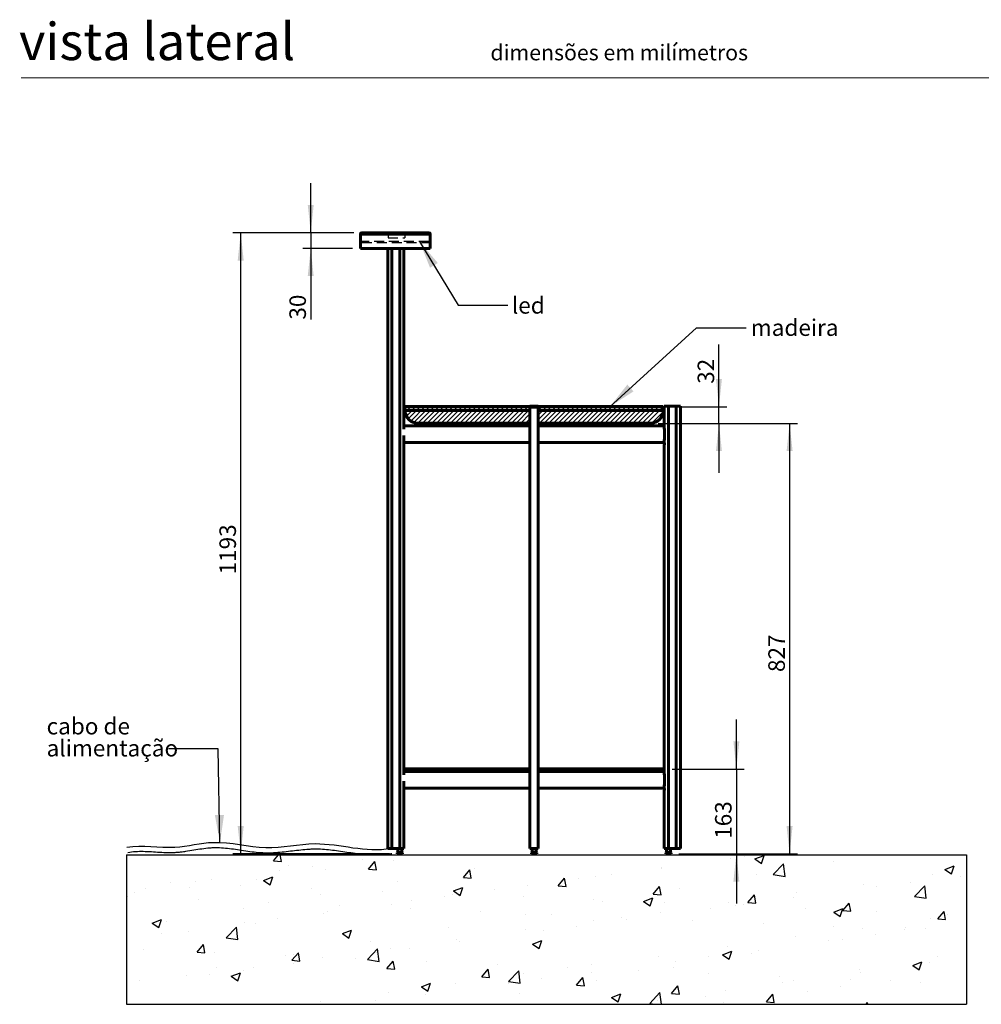
# Model space of a CAD drawing. Units: millimetres. Extents: x 0 to 201, y 0 to 278.
# Drawn here: x 10 to 133, y 141 to 267 of the extents above; entities that cross this region are included whole.
import ezdxf

# ---------------------------------------------------------------- set-up
doc = ezdxf.new("R2010")
doc.units = ezdxf.units.MM
doc.linetypes.add('HIDDEN', pattern=[1.905, 1.27, -0.635])
doc.layers.add('LINHA', color=7, linetype='Continuous')
doc.layers.add('TRAÇO', color=7, linetype='HIDDEN')
doc.styles.add('SLDTEXTSTYLE1', font='ARIAL.TTF')
doc.styles.add('SLDTEXTSTYLE3', font='ARIAL.TTF', dxfattribs={"width": 0.948})
doc.styles.get("Standard").update_dxf_attribs({"font": 'ARIAL.TTF'})
doc.dimstyles.new('SLDDIMSTYLE0', dxfattribs={"dimtxt": 2.054655, "dimasz": 3.556, "dimexe": 0, "dimexo": 0.0625, "dimgap": 0.513664, "dimtad": 1, "dimdec": 0, "dimlfac": 15, "dimrnd": 1e-09, "dimzin": 12, "dimdsep": 46, "dimtxsty": 'SLDTEXTSTYLE3', "dimsah": 1, "dimcen": 0.09, "dimadec": 0, "dimazin": 3, "dimtfac": 1, "dimtdec": 0, "dimtofl": 0, "dimtmove": 0, "dimatfit": 3, "dimfxl": 1, "dimfrac": 2, "dimtolj": 1, "dimtzin": 12, "dimarcsym": 0})
doc.dimstyles.new('SLDDIMSTYLE1', dxfattribs={"dimtxt": 2.054655, "dimasz": 3.556, "dimexe": 0, "dimexo": 0.0625, "dimgap": 0.513664, "dimtad": 1, "dimdec": 0, "dimlfac": 15, "dimrnd": 1e-09, "dimzin": 12, "dimdsep": 46, "dimtxsty": 'SLDTEXTSTYLE3', "dimsah": 1, "dimcen": 0.09, "dimadec": 0, "dimazin": 3, "dimtfac": 1, "dimtdec": 0, "dimtmove": 0, "dimatfit": 0, "dimfxl": 1, "dimfrac": 2, "dimtolj": 1, "dimtzin": 12, "dimarcsym": 0})
doc.dimstyles.new('SLDDIMSTYLE2', dxfattribs={"dimtxt": 0, "dimasz": 3.556, "dimexe": 0, "dimexo": 0.0625, "dimgap": 0, "dimtad": 0, "dimtih": 1, "dimtoh": 1, "dimdec": 0, "dimrnd": 1e-09, "dimzin": 0, "dimdsep": 46, "dimtxsty": 'Standard', "dimsah": 1, "dimcen": 0.09, "dimadec": 0, "dimazin": 0, "dimtfac": 3.556, "dimtdec": 0, "dimtofl": 0, "dimtmove": 0, "dimatfit": 3, "dimfxl": 1, "dimfrac": 2, "dimtolj": 1, "dimtzin": 0, "dimarcsym": 0})

# ---------------------------------------------------------------- blocks, each defined once
blk = doc.blocks.new('Bloco6')
at = {"layer": 'LINHA'}
h = blk.add_hatch(dxfattribs=at)
h.set_pattern_fill('ANSI31', scale=2, style=0)
edge = h.paths.add_edge_path(flags=0)
edge.add_line((256, 0), (471, 0))
edge.add_arc((471, 25), 25, 270, 360)
edge.add_line((496, 25), (496, 32))
edge.add_line((496, 32), (0, 32))
edge.add_line((0, 32), (0, 25))
edge.add_arc((25, 25), 25, 180, 270)
edge.add_line((25, 0), (240, 0))
edge.add_line((240, 0), (240, 31.1))
edge.add_line((240, 31.1), (256, 31.1))
edge.add_line((256, 31.1), (256, 0))
at = {"color": 7, "linetype": 'Continuous', "lineweight": 60}
for p, q in [((0, 32), (0, 25)), ((0, 32), (496, 32)), ((240, 31.1), (240, 0)), ((256, 31.1), (240, 31.1)), ((256, 31.1), (256, 0)), ((496, 25), (496, 32)), ((256, 0), (471, 0)), ((25, 0), (240, 0))]:
    blk.add_line(p, q, dxfattribs=at)
for centre, start, end in [((25, 25), 180, 270), ((471, 25), 270, 0)]:
    blk.add_arc(centre, 25, start, end, dxfattribs=at)
blk = doc.blocks.new('_D')
at = {"layer": 'LINHA', "color": 7}
for p, q in [((52.62, 239.66), (37.13, 239.66)), ((38.13, 160.12), (38.13, 239.66)), ((57.16, 160.12), (37.13, 160.12))]:
    blk.add_line(p, q, dxfattribs=at)
for points in [[(38.13, 239.66), (37.74, 236.1), (38.51, 236.1)], [(38.13, 160.12), (38.51, 163.68), (37.74, 163.68)]]:
    blk.add_solid(points, dxfattribs=at)
at = {"layer": 'LINHA', "color": 7, "insert": (35.4, 195.9, 0.01), "char_height": 2.117, "attachment_point": 1, "rotation": 90, "style": 'SLDTEXTSTYLE3'}
blk.add_mtext('1193', dxfattribs=at)
blk = doc.blocks.new('_D_1')
at = {"layer": 'LINHA', "color": 7}
for p, q in [((47.09, 239.66), (47.09, 246.01)), ((52.62, 239.66), (46.09, 239.66)), ((47.09, 239.66), (47.09, 237.66)), ((52.45, 237.66), (46.09, 237.66)), ((47.09, 237.66), (47.09, 228.53))]:
    blk.add_line(p, q, dxfattribs=at)
for points in [[(47.09, 239.66), (47.47, 243.21), (46.71, 243.21)], [(47.09, 237.66), (46.71, 234.1), (47.47, 234.1)]]:
    blk.add_solid(points, dxfattribs=at)
at = {"layer": 'LINHA', "color": 7, "insert": (44.36, 228.53, 0.01), "char_height": 2.117, "attachment_point": 1, "rotation": 90, "style": 'SLDTEXTSTYLE3'}
blk.add_mtext('30', dxfattribs=at)
blk = doc.blocks.new('_D_2')
at = {"layer": 'LINHA', "color": 7}
for p, q in [((91.56, 215.25), (109.39, 215.25)), ((108.39, 215.25), (108.39, 160.12)), ((94.22, 160.12), (109.39, 160.12))]:
    blk.add_line(p, q, dxfattribs=at)
for points in [[(108.39, 215.25), (108.01, 211.69), (108.78, 211.69)], [(108.39, 160.12), (108.78, 163.68), (108.01, 163.68)]]:
    blk.add_solid(points, dxfattribs=at)
at = {"layer": 'LINHA', "color": 7, "insert": (105.67, 183.4, 0.01), "char_height": 2.117, "attachment_point": 1, "rotation": 90, "style": 'SLDTEXTSTYLE3'}
blk.add_mtext('827', dxfattribs=at)
blk = doc.blocks.new('_D_3')
at = {"layer": 'LINHA', "color": 7}
for p, q in [((99.35, 217.38), (99.35, 225.33)), ((92.56, 217.38), (100.35, 217.38)), ((99.35, 215.25), (99.35, 217.38)), ((91.56, 215.25), (100.35, 215.25)), ((99.35, 215.25), (99.35, 208.9))]:
    blk.add_line(p, q, dxfattribs=at)
for points in [[(99.35, 217.38), (99.73, 220.94), (98.97, 220.94)], [(99.35, 215.25), (98.97, 211.69), (99.73, 211.69)]]:
    blk.add_solid(points, dxfattribs=at)
at = {"layer": 'LINHA', "color": 7, "insert": (96.62, 220.31, 0.01), "char_height": 2.117, "attachment_point": 1, "rotation": 90, "style": 'SLDTEXTSTYLE3'}
blk.add_mtext('32', dxfattribs=at)
blk = doc.blocks.new('_D_4')
at = {"layer": 'LINHA', "color": 7}
for p, q in [((101.58, 170.98), (101.58, 177.33)), ((93.36, 170.98), (102.58, 170.98)), ((101.58, 170.98), (101.58, 160.12)), ((94.22, 160.12), (102.58, 160.12)), ((101.58, 160.12), (101.58, 153.77))]:
    blk.add_line(p, q, dxfattribs=at)
for points in [[(101.58, 170.98), (101.96, 174.54), (101.2, 174.54)], [(101.58, 160.12), (101.2, 156.57), (101.96, 156.57)]]:
    blk.add_solid(points, dxfattribs=at)
at = {"layer": 'LINHA', "color": 7, "insert": (98.85, 162.04, 0.01), "char_height": 2.117, "attachment_point": 1, "rotation": 90, "style": 'SLDTEXTSTYLE3'}
blk.add_mtext('163', dxfattribs=at)
blk = doc.blocks.new('SW_NOTE_3')
at = {"layer": 'LINHA', "color": 0, "attachment_point": 1, "style": 'SLDTEXTSTYLE3'}
for s, insert, char_height in [('cabo de', (-15.62, 3.96), 2.117), ('alimentação', (-15.62, 1.14), 2.1167)]:
    blk.add_mtext(s, dxfattribs=dict(at, insert=insert, char_height=char_height))

msp = doc.modelspace()

# ---------------------------------------------------------------- hatches: boundary and pattern name
at = {"layer": 'LINHA'}
h = msp.add_hatch(dxfattribs=at)
h.set_pattern_fill('AR-CONC', scale=0.066667, style=0)
h.paths.add_polyline_path([(131.02, 140.845), (131.02, 159.979), (23.491, 159.979), (23.491, 140.845)], flags=0)

# ---------------------------------------------------------------- linework, layer by layer
at = {"color": 7, "linetype": 'Continuous', "lineweight": 15}
msp.add_line((146, 259.5), (10, 259.5), dxfattribs=at)
at = {"color": 7, "linetype": 'Continuous', "lineweight": 60}
for p, q in [((57.853, 239.657), (53.621, 239.657)), ((62.221, 239.657), (57.853, 239.657)), ((53.455, 239.49), (53.455, 237.657)), ((53.455, 239.49), (57.85, 239.49)), ((57.85, 239.49), (62.388, 239.49)), ((62.388, 237.657), (62.388, 239.49)), ((53.455, 237.657), (57.85, 237.657)), ((56.957, 237.657), (56.957, 160.79)), ((57.49, 237.657), (57.49, 160.79)), ((57.85, 237.657), (62.388, 237.657)), ((58.49, 237.657), (58.49, 160.79)), ((59.024, 214.915), (59.024, 237.657)), ((59.157, 217.382), (59.157, 216.915)), ((59.157, 217.382), (72.545, 217.382)), ((59.157, 216.915), (72.545, 216.915)), ((72.545, 217.382), (75.159, 217.382)), ((72.545, 216.915), (75.159, 216.915)), ((75.155, 217.457), (75.155, 217.382)), ((75.159, 217.457), (75.155, 217.457)), ((75.159, 217.457), (75.159, 160.79)), ((76.225, 217.457), (75.159, 217.457)), ((76.225, 217.457), (76.225, 160.79)), ((76.225, 217.382), (92.224, 217.382)), ((76.225, 216.915), (92.224, 216.915)), ((92.224, 216.915), (92.224, 217.382)), ((92.357, 217.457), (92.357, 214.915)), ((92.89, 217.457), (92.357, 217.457)), ((92.89, 217.457), (92.89, 160.79)), ((93.89, 217.457), (92.89, 217.457)), ((93.89, 217.457), (93.89, 160.79)), ((94.424, 217.457), (93.89, 217.457)), ((94.424, 160.79), (94.424, 217.457)), ((59.024, 214.515), (59, 214.515)), ((59.024, 214.915), (59.024, 214.515)), ((60.824, 214.915), (59.024, 214.915)), ((60.824, 215.249), (60.824, 214.915)), ((60.824, 215.249), (72.862, 215.249)), ((60.824, 215.249), (75.159, 215.249)), ((60.824, 214.915), (75.159, 214.915)), ((72.862, 215.249), (75.159, 215.249)), ((76.225, 215.249), (90.557, 215.249)), ((76.225, 214.915), (90.556, 214.915)), ((92.357, 214.915), (90.556, 214.915)), ((90.557, 214.915), (90.557, 215.249)), ((92.357, 214.515), (92.357, 214.915)), ((92.381, 214.515), (92.357, 214.515)), ((92.381, 214.454), (92.381, 213.26)), ((58.999, 213.654), (59.001, 213.686)), ((58.999, 212.46), (58.999, 213.654)), ((58.999, 213.199), (59.024, 213.199)), ((59.024, 213.199), (59.024, 212.799)), ((92.357, 213.199), (92.381, 213.199)), ((92.357, 212.799), (92.357, 213.199)), ((75.159, 212.799), (59.024, 212.799)), ((59.024, 211.95), (59.024, 212.302)), ((75.155, 212.799), (75.155, 170.982)), ((92.357, 212.799), (76.225, 212.799)), ((92.357, 212.799), (92.357, 212.752)), ((92.357, 212.451), (92.357, 170.982)), ((59.024, 170.649), (59.024, 211.65)), ((58.999, 170.249), (59.024, 170.249)), ((59.024, 170.982), (59.024, 170.649)), ((59.024, 170.982), (75.159, 170.982)), ((59.024, 170.649), (75.159, 170.649)), ((59.024, 170.249), (59.024, 170.649)), ((59.024, 170.649), (59.024, 170.649)), ((76.225, 170.982), (92.357, 170.982)), ((76.225, 170.649), (92.356, 170.649)), ((92.356, 170.649), (92.357, 170.649)), ((92.357, 170.649), (92.357, 170.982)), ((92.357, 170.649), (92.357, 170.249)), ((92.357, 170.249), (92.381, 170.249)), ((58.999, 169.387), (59, 169.41)), ((58.999, 168.194), (58.999, 169.387)), ((92.381, 170.187), (92.381, 168.994)), ((59.024, 168.932), (58.999, 168.932)), ((59.024, 168.532), (59.024, 168.932)), ((59.024, 168.532), (75.159, 168.532)), ((59.024, 167.683), (59.024, 168.036)), ((75.155, 168.532), (75.155, 160.79)), ((76.225, 168.532), (92.357, 168.532)), ((92.381, 168.932), (92.357, 168.932)), ((92.357, 168.932), (92.357, 168.532)), ((92.357, 168.532), (92.357, 168.485)), ((92.357, 168.185), (92.357, 160.79)), ((59.024, 160.79), (59.024, 167.383)), ((57.49, 160.79), (56.957, 160.79)), ((58.49, 160.79), (57.49, 160.79)), ((58.224, 160.324), (58.157, 160.257)), ((58.157, 160.257), (58.157, 160.124)), ((58.49, 160.257), (58.157, 160.257)), ((58.224, 160.79), (58.224, 160.324)), ((58.224, 160.324), (58.49, 160.324)), ((59.024, 160.79), (58.49, 160.79)), ((58.49, 160.324), (58.757, 160.324)), ((58.824, 160.257), (58.49, 160.257)), ((58.757, 160.324), (58.757, 160.79)), ((58.824, 160.257), (58.757, 160.324)), ((58.824, 160.124), (58.824, 160.257)), ((75.155, 160.79), (75.159, 160.79)), ((75.159, 160.79), (76.225, 160.79)), ((75.422, 160.324), (75.355, 160.257)), ((75.355, 160.257), (75.355, 160.124)), ((75.359, 160.257), (75.355, 160.257)), ((75.425, 160.324), (75.359, 160.257)), ((75.359, 160.257), (75.359, 160.124)), ((75.692, 160.257), (75.359, 160.257)), ((75.422, 160.79), (75.422, 160.324)), ((75.422, 160.324), (75.425, 160.324)), ((75.425, 160.79), (75.425, 160.324)), ((75.425, 160.324), (75.692, 160.324)), ((75.692, 160.324), (75.959, 160.324)), ((76.025, 160.257), (75.692, 160.257)), ((75.959, 160.324), (75.959, 160.79)), ((76.025, 160.257), (75.959, 160.324)), ((76.025, 160.124), (76.025, 160.257)), ((92.357, 160.79), (92.89, 160.79)), ((92.624, 160.324), (92.557, 160.257)), ((92.557, 160.257), (92.557, 160.124)), ((93.224, 160.257), (92.557, 160.257)), ((92.624, 160.79), (92.624, 160.324)), ((92.624, 160.324), (93.157, 160.324)), ((92.89, 160.79), (93.89, 160.79)), ((93.157, 160.324), (93.157, 160.79)), ((93.224, 160.257), (93.157, 160.324)), ((93.224, 160.124), (93.224, 160.257)), ((93.89, 160.79), (94.424, 160.79)), ((58.157, 160.124), (58.49, 160.124)), ((58.49, 160.124), (58.824, 160.124)), ((75.355, 160.124), (75.359, 160.124)), ((75.359, 160.124), (75.692, 160.124)), ((75.692, 160.124), (76.025, 160.124)), ((92.557, 160.124), (93.224, 160.124))]:
    msp.add_line(p, q, dxfattribs=at)
for centre, radius, start, end in [((53.621, 239.49), 0.167, 90, 180), ((60.459, 239.532), 2.609, 177.25364, 180.91468), ((62.221, 239.49), 0.167, 0, 90), ((60.824, 216.915), 1.667, 180, 270), ((90.557, 216.915), 1.667, 270, 360), ((91.278, 212.602), 1.09, 352.03557, 7.87952), ((91.278, 168.336), 1.09, 352.03579, 7.87931)]:
    msp.add_arc(centre, radius, start, end, dxfattribs=at)
for points, knots in [([(92.357, 214.612), (92.357, 214.613), (92.357, 214.615), (92.36, 214.602), (92.368, 214.574), (92.376, 214.531), (92.381, 214.488), (92.381, 214.462), (92.381, 214.454)], [0, 0, 0, 0, 0.06025073, 0.26530727, 0.47282021, 0.68832594, 0.90579406, 1, 1, 1, 1]), ([(92.381, 213.26), (92.381, 213.243), (92.38, 213.208), (92.372, 213.161), (92.364, 213.125), (92.358, 213.103), (92.357, 213.102), (92.357, 213.102)], [0, 0, 0, 0, 0.208187, 0.4161407, 0.6300745, 0.8483416, 1, 1, 1, 1]), ([(59.023, 212.302), (59.023, 212.302), (59.024, 212.299), (59.02, 212.313), (59.012, 212.341), (59.004, 212.384), (58.999, 212.426), (58.999, 212.453), (58.999, 212.46)], [0, 0, 0, 0, 0.0602507, 0.2653075, 0.4728203, 0.6883265, 0.905794, 1, 1, 1, 1]), ([(59.024, 211.65), (59.023, 211.651), (59.023, 211.653), (59.021, 211.67), (59.017, 211.704), (59.014, 211.757), (59.012, 211.819), (59.014, 211.874), (59.018, 211.914), (59.022, 211.939), (59.023, 211.951), (59.023, 211.95), (59.023, 211.95)], [0, 0, 0, 0, 0.0653091, 0.13014, 0.2317854, 0.3862392, 0.5464816, 0.6860852, 0.7917626, 0.8779429, 0.9645827, 1, 1, 1, 1]), ([(92.357, 170.345), (92.357, 170.346), (92.357, 170.348), (92.36, 170.335), (92.368, 170.307), (92.376, 170.264), (92.381, 170.221), (92.381, 170.195), (92.381, 170.187)], [0, 0, 0, 0, 0.0602507, 0.2653067, 0.4728165, 0.6883271, 0.9057964, 1, 1, 1, 1]), ([(92.381, 168.994), (92.381, 168.976), (92.38, 168.941), (92.372, 168.894), (92.364, 168.858), (92.358, 168.836), (92.357, 168.836), (92.357, 168.836)], [0, 0, 0, 0, 0.2081895, 0.4161429, 0.630074, 0.8483419, 1, 1, 1, 1]), ([(59.023, 168.036), (59.023, 168.035), (59.024, 168.033), (59.02, 168.046), (59.012, 168.074), (59.004, 168.117), (58.999, 168.16), (58.999, 168.186), (58.999, 168.194)], [0, 0, 0, 0, 0.0602506, 0.2653065, 0.4728161, 0.6883266, 0.9057808, 1, 1, 1, 1]), ([(59.024, 167.383), (59.023, 167.384), (59.023, 167.386), (59.021, 167.404), (59.017, 167.437), (59.014, 167.491), (59.012, 167.553), (59.014, 167.608), (59.018, 167.648), (59.022, 167.672), (59.023, 167.685), (59.023, 167.684), (59.023, 167.683)], [0, 0, 0, 0, 0.0653086, 0.1301369, 0.2317865, 0.3862363, 0.5464811, 0.6860865, 0.7917649, 0.8779427, 0.9645828, 1, 1, 1, 1])]:
    msp.add_open_spline(points, degree=3, knots=knots, dxfattribs=at)
at = {"layer": 'LINHA', "color": 7}
for p, q in [((23.491, 159.979), (131.02, 159.979)), ((23.491, 159.979), (23.491, 140.845)), ((131.02, 159.979), (131.02, 140.845)), ((23.491, 140.845), (131.02, 140.845))]:
    msp.add_line(p, q, dxfattribs=at)
for points, knots in [([(57.358, 160.79), (54.099, 160.181), (48.792, 162.182), (41.2, 160.274), (35.216, 162.124), (29.328, 160.444), (25.598, 161.293), (23.552, 160.919)], [0, 0, 0, 0, 0.2873386, 0.4738265, 0.6721195, 0.8183638, 1, 1, 1, 1]), ([(57.48, 160.135), (57.386, 160.117), (57.195, 160.085), (56.817, 160.031), (56.346, 159.983), (55.785, 159.954), (55.042, 159.948), (54.124, 159.995), (53.039, 160.111), (51.97, 160.261), (50.916, 160.42), (49.877, 160.565), (48.852, 160.673), (48.011, 160.715), (47.344, 160.708), (46.67, 160.676), (45.813, 160.598), (44.766, 160.47), (43.699, 160.339), (42.613, 160.236), (41.691, 160.201), (40.945, 160.222), (40.208, 160.273), (39.3, 160.38), (38.232, 160.542), (37.185, 160.703), (36.16, 160.831), (35.323, 160.884), (34.667, 160.882), (34.011, 160.844), (33.169, 160.741), (32.13, 160.569), (31.24, 160.424), (30.513, 160.33), (29.959, 160.278), (29.397, 160.251), (28.659, 160.248), (27.751, 160.287), (26.688, 160.358), (25.653, 160.407), (24.645, 160.395), (23.995, 160.322), (23.671, 160.263)], [0, 0, 0, 0, 0.0078125, 0.015625, 0.03125, 0.046875, 0.0625, 0.09375, 0.125, 0.15625, 0.1875, 0.21875, 0.25, 0.28125, 0.296875, 0.3125, 0.34375, 0.375, 0.40625, 0.4375, 0.46875, 0.484375, 0.5, 0.53125, 0.5625, 0.59375, 0.625, 0.65625, 0.671875, 0.6875, 0.71875, 0.75, 0.78125, 0.796875, 0.8125, 0.828125, 0.84375, 0.875, 0.90625, 0.9375, 0.96875, 1, 1, 1, 1])]:
    msp.add_open_spline(points, degree=3, knots=knots, dxfattribs=at)
at = {"layer": 'TRAÇO', "color": 7}
for p, q in [((56.991, 239.691), (59.158, 239.691)), ((56.991, 239.691), (56.991, 239.02)), ((59.158, 239.691), (59.158, 239.02)), ((62.188, 238.524), (53.655, 238.524)), ((53.655, 238.39), (62.188, 238.39)), ((56.991, 239.02), (59.158, 239.02))]:
    msp.add_line(p, q, dxfattribs=at)

# ---------------------------------------------------------------- block references
at = {"layer": 'LINHA', "xscale": 0.06666666666666667, "yscale": 0.06666666666666667, "zscale": 0.06666666666666667}
msp.add_blockref('Bloco6', (59.157, 215.26), dxfattribs=at)
at = {"layer": 'LINHA', "color": 7}
msp.add_blockref('SW_NOTE_3', (28.899, 173.565), dxfattribs=at)

# ---------------------------------------------------------------- texts
at = {"color": 7, "linetype": 'Continuous', "lineweight": 0, "attachment_point": 1, "style": 'SLDTEXTSTYLE1'}
for s, insert, char_height in [('vista lateral', (9.749, 266.535), 4.7625), ('dimensões em milímetros', (70.092, 263.74), 2)]:
    msp.add_mtext(s, dxfattribs=dict(at, insert=insert, char_height=char_height))
at = {"layer": 'LINHA', "color": 7, "char_height": 2.1167, "attachment_point": 1, "style": 'SLDTEXTSTYLE3'}
for s, insert in [('led', (72.836, 231.416)), ('madeira', (103.428, 228.566))]:
    msp.add_mtext(s, dxfattribs=dict(at, insert=insert))

# ---------------------------------------------------------------- dimensions: what is measured, and where the dimension line sits
at = {"layer": 'LINHA', "color": 7}
for base, p1, p2, dimstyle, picture, middle in [((47.09, 237.657), (53.621, 239.657), (53.455, 237.657), 'SLDDIMSTYLE1', '_D_1', (47.09, 231.043)), ((38.125, 239.657), (58.157, 160.124), (53.621, 239.657), 'SLDDIMSTYLE0', '_D', (38.125, 199.98)), ((99.348, 217.382), (90.557, 215.249), (91.557, 217.382), 'SLDDIMSTYLE1', '_D_3', (99.348, 222.822)), ((108.394, 160.124), (90.557, 215.249), (93.224, 160.124), 'SLDDIMSTYLE0', '_D_2', (108.394, 186.691)), ((101.583, 160.124), (92.357, 170.982), (93.224, 160.124), 'SLDDIMSTYLE1', '_D_4', (101.583, 165.329))]:
    dim = msp.add_linear_dim(base=base, p1=p1, p2=p2, angle=90, dimstyle=dimstyle, dxfattribs=at)
    dim.commit()
    dim.dimension.update_dxf_attribs({"geometry": picture, "text_midpoint": middle, "dimtype": 160})

# ---------------------------------------------------------------- leaders
for points in [[(61.022, 238.524), (65.96, 230.363), (72.31, 230.363)], [(85.389, 217.382), (96.473, 227.492), (102.823, 227.492)], [(35.47, 161.537), (35.249, 173.565), (28.899, 173.565)]]:
    msp.add_leader(points, dimstyle='SLDDIMSTYLE2', dxfattribs=at)

doc.saveas('drawing.dxf')
